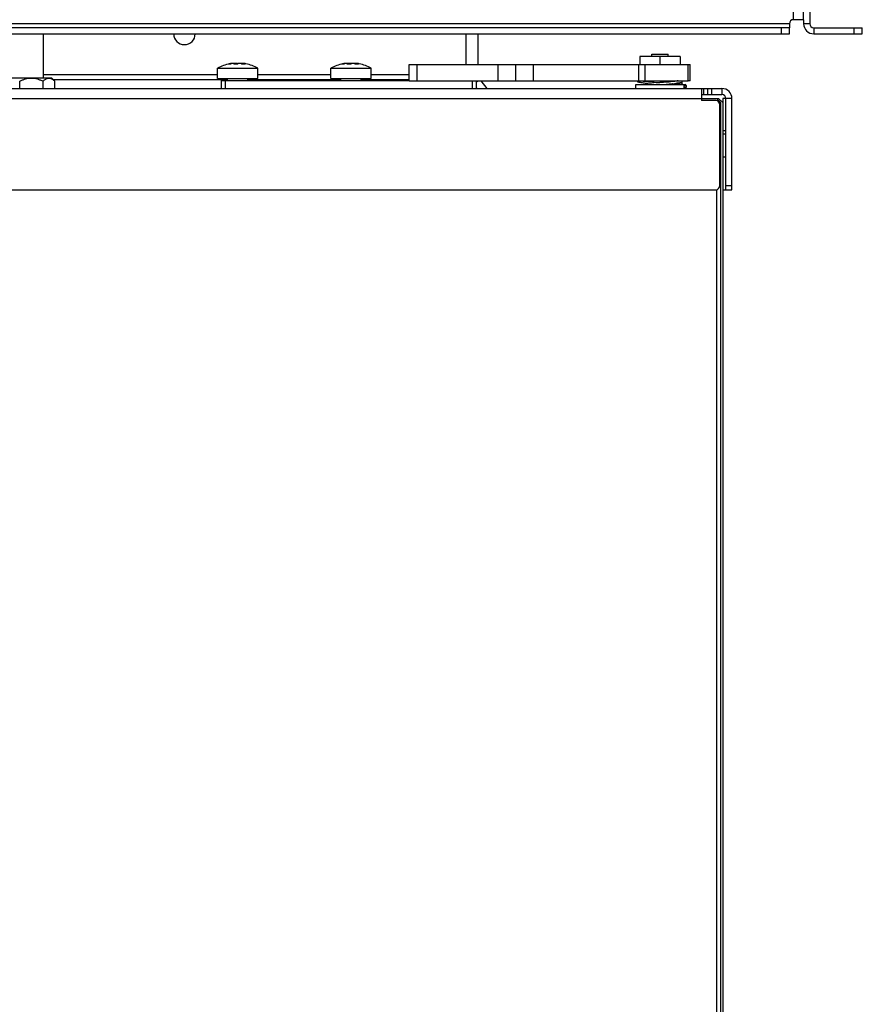
# Model space of a CAD drawing. Units: millimetres. Extents: x 0 to 420, y 0 to 297.
# Drawn here: x 374 to 395, y 196 to 220 of the extents above; entities that cross this region are included whole.
import ezdxf

# ---------------------------------------------------------------- set-up
doc = ezdxf.new("R2010")
doc.units = ezdxf.units.MM
doc.header["$LTSCALE"] = 23.1
doc.layers.get('0').update_dxf_attribs({"linetype": 'CONTINUOUS'})
for name, color, linetype in [('AUTO_AXIS', 7, 'CONTINUOUS'), ('BEZUGSACHSEN', 7, 'CONTINUOUS'), ('RUNDUNGEN', 7, 'CONTINUOUS')]:
    doc.layers.add(name, color=color, linetype=linetype)

msp = doc.modelspace()

# ---------------------------------------------------------------- linework, layer by layer
at = {"color": 9, "linetype": 'CONTINUOUS'}
for p, q in [((393.344, 219.923), (393.344, 267.373)), ((393.244, 219.823), (360.694, 219.823)), ((393.044, 219.573), (393.044, 219.723)), ((393.744, 219.823), (393.594, 219.823)), ((393.844, 219.723), (393.844, 219.573)), ((394.844, 219.573), (394.844, 219.723)), ((384.044, 218.413), (384.044, 218.813)), ((386.044, 218.413), (386.044, 218.813)), ((386.48, 218.413), (386.48, 218.813)), ((386.916, 218.413), (386.916, 218.813)), ((389.518, 218.413), (389.518, 218.813)), ((389.676, 218.413), (389.676, 218.813)), ((374.811, 218.571), (379.111, 218.571)), ((375.043, 218.448), (379.361, 218.448)), ((379.861, 218.448), (382.161, 218.448)), ((380.111, 218.571), (381.911, 218.571)), ((382.661, 218.448), (383.844, 218.448)), ((382.911, 218.571), (383.844, 218.571)), ((379.311, 218.223), (379.311, 218.423)), ((385.411, 218.223), (385.411, 218.413)), ((391.124, 218.223), (391.124, 218.073)), ((391.324, 218.073), (391.324, 218.223)), ((391.574, 218.223), (391.574, 218.073)), ((363.294, 217.973), (391.074, 217.973)), ((391.824, 217.973), (391.674, 217.973)), ((391.674, 215.823), (391.824, 215.823))]:
    msp.add_line(p, q, dxfattribs=at)
at = {"color": 3, "linetype": 'CONTINUOUS'}
for p, q in [((393.594, 219.923), (393.594, 267.373)), ((393.744, 267.573), (393.744, 219.823)), ((393.594, 219.923), (393.344, 219.923)), ((393.244, 219.723), (360.694, 219.723)), ((393.244, 219.823), (393.244, 219.723)), ((393.844, 219.723), (395.044, 219.723)), ((361.794, 218.223), (389.713, 218.223)), ((379.211, 218.423), (383.844, 218.423)), ((390.376, 218.223), (391.574, 218.223)), ((391.074, 218.223), (391.074, 217.923)), ((391.824, 215.723), (391.824, 217.973)), ((391.424, 217.923), (391.074, 217.923)), ((391.524, 215.823), (391.524, 217.823)), ((365.944, 215.723), (391.424, 215.723))]:
    msp.add_line(p, q, dxfattribs=at)
at = {"color": 7, "linetype": 'CONTINUOUS'}
for p, q in [((393.594, 219.923), (393.594, 219.823)), ((393.244, 219.573), (393.244, 219.723)), ((395.044, 219.573), (395.044, 219.723)), ((360.694, 219.573), (393.244, 219.573)), ((385.244, 219.573), (385.244, 218.813)), ((385.544, 219.573), (385.544, 218.813)), ((393.844, 219.573), (395.044, 219.573)), ((390.544, 219.013), (389.544, 219.013)), ((389.544, 219.013), (389.544, 218.813)), ((389.844, 219.073), (390.244, 219.073)), ((389.844, 219.013), (389.844, 219.073)), ((390.044, 219.013), (390.044, 218.813)), ((390.244, 219.013), (390.244, 219.073)), ((390.544, 219.013), (390.544, 218.813)), ((379.52, 218.829), (379.52, 218.834)), ((379.753, 218.828), (379.753, 218.836)), ((382.32, 218.829), (382.32, 218.834)), ((382.553, 218.828), (382.553, 218.836)), ((383.844, 218.813), (390.744, 218.813)), ((383.844, 218.413), (383.844, 218.813)), ((390.744, 218.413), (390.744, 218.813)), ((390.745, 218.813), (390.79, 218.813)), ((390.79, 218.413), (390.79, 218.813)), ((374.014, 218.483), (375.008, 218.483)), ((375.088, 218.403), (375.008, 218.483)), ((374.222, 218.223), (374.222, 218.403)), ((374.8, 218.223), (374.8, 218.403)), ((375.088, 218.223), (375.088, 218.403)), ((379.211, 218.223), (379.211, 218.423)), ((383.844, 218.413), (390.744, 218.413)), ((385.511, 218.389), (385.541, 218.413)), ((385.511, 218.223), (385.511, 218.413)), ((385.511, 218.243), (385.527, 218.223)), ((385.615, 218.413), (385.763, 218.223)), ((389.764, 218.323), (389.747, 218.34)), ((390.324, 218.323), (390.342, 218.34)), ((390.694, 218.293), (390.694, 218.253)), ((390.79, 218.413), (390.744, 218.413)), ((391.224, 218.073), (391.224, 218.223)), ((391.074, 218.073), (391.574, 218.073)), ((391.074, 217.973), (391.494, 217.973)), ((391.444, 217.973), (391.544, 217.873)), ((391.494, 217.973), (391.594, 217.873)), ((391.674, 217.973), (391.594, 217.973)), ((391.594, 217.973), (391.594, 171.023)), ((391.674, 215.723), (391.674, 217.973)), ((391.494, 217.923), (391.478, 217.907)), ((391.544, 217.923), (391.519, 217.898)), ((391.544, 217.873), (391.544, 171.123)), ((391.674, 217.173), (391.594, 217.173)), ((391.674, 216.523), (391.594, 216.523)), ((391.444, 215.725), (391.444, 173.271)), ((391.594, 215.723), (391.824, 215.723))]:
    msp.add_line(p, q, dxfattribs=at)
at = {"color": 3, "linetype": 'CONTINUOUS'}
for centre, radius, start, end in [((393.344, 219.823), 0.1, 90, 180), ((393.844, 219.823), 0.1, 180, 270), ((391.574, 217.973), 0.25, 0, 90), ((391.424, 217.823), 0.1, 0, 90), ((391.424, 215.823), 0.1, 270, 360)]:
    msp.add_arc(centre, radius, start, end, dxfattribs=at)
at = {"color": 7, "linetype": 'CONTINUOUS'}
for centre, radius, start, end in [((393.844, 219.823), 0.25, 180, 270), ((378.294, 219.573), 0.265, 180, 360), ((375.155, 218.048), 0.502, 132.689, 135.0184), ((375.109, 218.097), 0.435, 131.7853, 132.6355), ((390.392, 218.32), 0.203, 5.8075, 17.409), ((391.574, 217.973), 0.1, 0, 90)]:
    msp.add_arc(centre, radius, start, end, dxfattribs=at)
for points, knots in [([(374.222, 218.403), (374.245, 218.414), (374.291, 218.435), (374.362, 218.46), (374.436, 218.476), (374.511, 218.482), (374.586, 218.476), (374.66, 218.46), (374.732, 218.435), (374.777, 218.414), (374.8, 218.403)], [0, 0, 0, 0, 0.125038, 0.250053, 0.375039, 0.5, 0.624961, 0.749947, 0.874962, 1, 1, 1, 1]), ([(374.819, 218.421), (374.83, 218.43), (374.85, 218.447), (374.879, 218.464), (374.902, 218.473), (374.92, 218.478), (374.937, 218.48), (374.955, 218.48), (374.973, 218.477), (374.996, 218.47), (375.025, 218.456), (375.058, 218.432), (375.078, 218.413), (375.088, 218.403)], [0, 0, 0, 0, 0.134492, 0.260126, 0.319844, 0.377886, 0.434849, 0.491497, 0.548647, 0.607035, 0.729328, 0.860476, 1, 1, 1, 1])]:
    msp.add_open_spline(points, degree=3, knots=knots, dxfattribs=at)
at = {"layer": 'AUTO_AXIS', "color": 7, "linetype": 'CONTINUOUS'}
for p, q in [((379.111, 218.473), (379.111, 218.726)), ((379.111, 218.726), (380.111, 218.726)), ((380.111, 218.473), (380.111, 218.726)), ((381.911, 218.726), (382.911, 218.726)), ((381.911, 218.473), (381.911, 218.726)), ((382.911, 218.473), (382.911, 218.726)), ((379.111, 218.473), (380.111, 218.473)), ((379.361, 218.423), (379.361, 218.473)), ((379.861, 218.423), (379.861, 218.473)), ((381.911, 218.473), (382.911, 218.473)), ((382.161, 218.423), (382.161, 218.473)), ((382.661, 218.423), (382.661, 218.473)), ((389.444, 218.323), (390.644, 218.323)), ((389.444, 218.223), (389.444, 218.323)), ((389.494, 218.383), (389.494, 218.413)), ((389.713, 218.223), (390.376, 218.223)), ((389.744, 218.341), (389.739, 218.341)), ((389.834, 218.331), (389.83, 218.332)), ((390.259, 218.332), (390.255, 218.331)), ((390.35, 218.341), (390.345, 218.341)), ((390.594, 218.383), (390.593, 218.382)), ((390.594, 218.383), (390.594, 218.413)), ((390.644, 218.223), (390.644, 218.323)), ((391.674, 217.098), (391.594, 217.098))]:
    msp.add_line(p, q, dxfattribs=at)
for centre, radius, start, end in [((379.611, 217.802), 1.05, 101.0452, 118.4317), ((379.611, 217.802), 1.05, 61.5683, 78.9548), ((382.411, 217.802), 1.05, 101.0452, 118.4317), ((382.411, 217.802), 1.05, 61.5683, 78.9548), ((390.066, 221.064), 2.692, 259.9517, 261.5252), ((390.045, 220.902), 2.529, 261.4499, 269.983), ((390.05, 220.891), 2.568, 263.1695, 265.1003), ((390.047, 220.857), 2.535, 265.1951, 265.4368), ((390.045, 220.825), 2.502, 265.4242, 269.9971), ((390.044, 220.832), 2.509, 270.0097, 274.569), ((390.042, 220.857), 2.535, 274.5632, 274.8044), ((390.039, 220.898), 2.575, 274.9022, 276.828), ((390.014, 221.074), 2.753, 277.0076, 282.1518)]:
    msp.add_arc(centre, radius, start, end, dxfattribs=at)
for points, knots in [([(389.739, 218.341), (389.721, 218.343), (389.687, 218.348), (389.639, 218.355), (389.597, 218.362), (389.566, 218.368), (389.545, 218.372), (389.532, 218.375), (389.521, 218.377), (389.512, 218.379), (389.504, 218.38), (389.5, 218.382), (389.497, 218.382), (389.495, 218.382), (389.495, 218.382), (389.494, 218.383), (389.494, 218.383)], [0, 0, 0, 0, 0.217905, 0.414412, 0.586579, 0.731709, 0.793372, 0.847402, 0.893557, 0.931627, 0.961428, 0.982823, 0.990329, 0.995698, 0.998924, 1, 1, 1, 1]), ([(390.493, 218.413), (390.464, 218.407), (390.315, 218.384), (390.165, 218.373), (390.044, 218.373)], [0, 0, 0, 0, 0.197084, 1, 1, 1, 1])]:
    msp.add_open_spline(points, degree=3, knots=knots, dxfattribs=at)
at = {"layer": 'BEZUGSACHSEN', "color": 7, "linetype": 'CONTINUOUS'}
msp.add_line((374.811, 218.483), (374.811, 219.573), dxfattribs=at)
at = {"layer": 'RUNDUNGEN', "color": 9, "linetype": 'CONTINUOUS'}
for p, q in [((379.392, 218.829), (379.403, 218.832)), ((379.406, 218.829), (379.393, 218.827)), ((379.43, 218.832), (379.429, 218.832)), ((379.457, 218.837), (379.457, 218.837)), ((379.502, 218.841), (379.502, 218.841)), ((379.507, 218.841), (379.502, 218.841)), ((379.516, 218.83), (379.517, 218.831)), ((379.517, 218.831), (379.518, 218.832)), ((379.518, 218.832), (379.518, 218.83)), ((379.524, 218.832), (379.524, 218.829)), ((379.603, 218.834), (379.606, 218.832)), ((379.651, 218.841), (379.651, 218.841)), ((379.695, 218.837), (379.696, 218.837)), ((379.761, 218.841), (379.76, 218.841)), ((379.763, 218.841), (379.761, 218.841)), ((379.761, 218.84), (379.764, 218.839)), ((379.764, 218.839), (379.773, 218.837)), ((379.769, 218.832), (379.769, 218.827)), ((382.192, 218.829), (382.203, 218.832)), ((382.206, 218.829), (382.193, 218.827)), ((382.23, 218.832), (382.229, 218.832)), ((382.257, 218.837), (382.257, 218.837)), ((382.302, 218.841), (382.302, 218.841)), ((382.307, 218.841), (382.302, 218.841)), ((382.316, 218.83), (382.317, 218.831)), ((382.317, 218.831), (382.318, 218.832)), ((382.318, 218.832), (382.318, 218.83)), ((382.324, 218.832), (382.324, 218.829)), ((382.403, 218.834), (382.406, 218.832)), ((382.451, 218.841), (382.451, 218.841)), ((382.495, 218.837), (382.496, 218.837)), ((382.561, 218.841), (382.56, 218.841)), ((382.563, 218.841), (382.561, 218.841)), ((382.561, 218.84), (382.564, 218.839)), ((382.564, 218.839), (382.573, 218.837)), ((382.569, 218.832), (382.569, 218.827)), ((390.344, 218.341), (390.593, 218.341)), ((390.644, 218.293), (390.694, 218.293)), ((390.644, 218.253), (390.694, 218.253))]:
    msp.add_line(p, q, dxfattribs=at)
at = {"layer": 'RUNDUNGEN', "color": 7, "linetype": 'CONTINUOUS'}
for p, q in [((379.4, 218.828), (379.398, 218.828)), ((379.403, 218.828), (379.4, 218.828)), ((379.411, 218.829), (379.403, 218.828)), ((379.408, 218.833), (379.41, 218.833)), ((379.424, 218.831), (379.418, 218.83)), ((379.43, 218.832), (379.424, 218.831)), ((379.437, 218.833), (379.43, 218.832)), ((379.444, 218.834), (379.437, 218.833)), ((379.451, 218.836), (379.444, 218.834)), ((379.462, 218.841), (379.461, 218.841)), ((379.502, 218.841), (379.5, 218.841)), ((379.505, 218.841), (379.502, 218.841)), ((379.509, 218.841), (379.505, 218.841)), ((379.525, 218.836), (379.52, 218.835)), ((379.526, 218.837), (379.525, 218.836)), ((379.573, 218.828), (379.573, 218.836)), ((379.608, 218.835), (379.606, 218.836)), ((379.606, 218.836), (379.606, 218.836)), ((379.61, 218.834), (379.608, 218.835)), ((379.61, 218.833), (379.609, 218.833)), ((379.611, 218.833), (379.61, 218.834)), ((379.611, 218.833), (379.61, 218.833)), ((379.616, 218.836), (379.615, 218.835)), ((379.617, 218.836), (379.616, 218.836)), ((379.7, 218.836), (379.694, 218.837)), ((379.716, 218.832), (379.716, 218.836)), ((379.754, 218.838), (379.752, 218.839)), ((379.759, 218.841), (379.758, 218.841)), ((379.76, 218.841), (379.759, 218.841)), ((379.761, 218.841), (379.76, 218.841)), ((379.763, 218.841), (379.761, 218.841)), ((379.77, 218.84), (379.763, 218.841)), ((379.794, 218.837), (379.787, 218.838)), ((382.211, 218.829), (382.203, 218.828)), ((382.208, 218.833), (382.21, 218.833)), ((382.224, 218.831), (382.218, 218.83)), ((382.23, 218.832), (382.224, 218.831)), ((382.237, 218.833), (382.23, 218.832)), ((382.244, 218.834), (382.237, 218.833)), ((382.251, 218.836), (382.244, 218.834)), ((382.262, 218.841), (382.261, 218.841)), ((382.302, 218.841), (382.3, 218.841)), ((382.305, 218.841), (382.302, 218.841)), ((382.309, 218.841), (382.305, 218.841)), ((382.325, 218.836), (382.32, 218.835)), ((382.326, 218.837), (382.325, 218.836)), ((382.373, 218.828), (382.373, 218.836)), ((382.408, 218.835), (382.406, 218.836)), ((382.406, 218.836), (382.406, 218.836)), ((382.41, 218.834), (382.408, 218.835)), ((382.41, 218.833), (382.409, 218.833)), ((382.411, 218.833), (382.41, 218.834)), ((382.411, 218.833), (382.41, 218.833)), ((382.416, 218.836), (382.415, 218.835)), ((382.417, 218.836), (382.416, 218.836)), ((382.5, 218.836), (382.494, 218.837)), ((382.516, 218.832), (382.516, 218.836)), ((382.554, 218.838), (382.552, 218.839)), ((382.559, 218.841), (382.558, 218.841)), ((382.56, 218.841), (382.559, 218.841)), ((382.561, 218.841), (382.56, 218.841)), ((382.563, 218.841), (382.561, 218.841)), ((382.57, 218.84), (382.563, 218.841)), ((382.594, 218.837), (382.587, 218.838)), ((390.644, 218.323), (390.664, 218.323))]:
    msp.add_line(p, q, dxfattribs=at)
for points in [[(379.398, 218.828), (379.396, 218.827), (379.395, 218.827), (379.394, 218.827), (379.393, 218.827), (379.392, 218.827), (379.392, 218.827), (379.391, 218.827), (379.39, 218.827), (379.39, 218.827), (379.389, 218.827), (379.389, 218.827), (379.389, 218.827), (379.389, 218.827), (379.388, 218.827)], [(379.418, 218.83), (379.412, 218.83), (379.411, 218.829)], [(379.461, 218.841), (379.459, 218.841), (379.456, 218.841), (379.452, 218.84), (379.448, 218.84), (379.444, 218.839), (379.44, 218.838), (379.435, 218.838), (379.429, 218.837)], [(379.5, 218.841), (379.496, 218.841), (379.491, 218.841), (379.486, 218.84), (379.481, 218.84), (379.476, 218.839), (379.47, 218.839), (379.465, 218.838), (379.46, 218.837), (379.451, 218.836)], [(379.465, 218.841), (379.464, 218.841), (379.464, 218.841), (379.463, 218.841), (379.463, 218.841), (379.462, 218.841), (379.462, 218.841)], [(379.468, 218.838), (379.468, 218.839), (379.467, 218.839), (379.467, 218.84), (379.466, 218.841), (379.465, 218.841)], [(379.516, 218.839), (379.515, 218.84), (379.514, 218.84), (379.512, 218.84), (379.511, 218.841), (379.509, 218.841)], [(379.52, 218.834), (379.52, 218.834), (379.52, 218.836), (379.519, 218.837), (379.518, 218.839), (379.516, 218.839)], [(379.521, 218.829), (379.52, 218.83), (379.518, 218.83), (379.517, 218.83), (379.516, 218.831), (379.516, 218.831)], [(379.609, 218.833), (379.605, 218.832), (379.602, 218.831), (379.598, 218.831), (379.594, 218.83), (379.589, 218.829), (379.585, 218.829), (379.581, 218.828), (379.576, 218.828), (379.571, 218.828), (379.567, 218.827), (379.562, 218.827), (379.558, 218.827), (379.554, 218.827), (379.55, 218.827), (379.546, 218.827), (379.542, 218.827), (379.538, 218.827), (379.535, 218.828), (379.532, 218.828), (379.529, 218.828), (379.526, 218.828), (379.524, 218.829), (379.521, 218.829)], [(379.571, 218.841), (379.569, 218.841), (379.563, 218.841), (379.558, 218.841), (379.553, 218.84), (379.547, 218.84), (379.542, 218.839), (379.537, 218.839), (379.532, 218.838), (379.528, 218.837), (379.526, 218.837)], [(379.606, 218.836), (379.605, 218.836), (379.603, 218.837), (379.6, 218.838), (379.597, 218.839), (379.593, 218.84), (379.589, 218.84), (379.584, 218.841), (379.579, 218.841), (379.574, 218.841), (379.571, 218.841)], [(379.615, 218.835), (379.614, 218.835), (379.613, 218.834), (379.611, 218.833)], [(379.622, 218.838), (379.619, 218.837), (379.617, 218.836)], [(379.651, 218.841), (379.648, 218.841), (379.643, 218.841), (379.638, 218.841), (379.633, 218.84), (379.629, 218.84), (379.625, 218.839), (379.622, 218.838)], [(379.694, 218.837), (379.69, 218.838), (379.685, 218.839), (379.68, 218.839), (379.675, 218.84), (379.67, 218.84), (379.664, 218.841), (379.659, 218.841), (379.653, 218.841), (379.651, 218.841)], [(379.787, 218.828), (379.787, 218.828), (379.786, 218.828), (379.786, 218.828), (379.785, 218.828), (379.784, 218.828), (379.783, 218.827), (379.782, 218.827), (379.78, 218.827), (379.779, 218.827), (379.777, 218.827), (379.775, 218.827), (379.773, 218.827), (379.77, 218.827), (379.768, 218.827), (379.765, 218.827), (379.763, 218.827), (379.76, 218.827), (379.757, 218.828), (379.754, 218.828), (379.751, 218.828), (379.747, 218.828), (379.744, 218.829), (379.741, 218.829), (379.737, 218.83), (379.734, 218.83), (379.73, 218.83), (379.726, 218.831), (379.723, 218.831), (379.719, 218.832), (379.716, 218.833), (379.712, 218.833), (379.709, 218.834), (379.706, 218.834), (379.703, 218.835), (379.7, 218.836)], [(379.72, 218.841), (379.719, 218.841), (379.717, 218.841), (379.715, 218.841), (379.713, 218.841), (379.711, 218.841), (379.71, 218.84), (379.708, 218.84), (379.707, 218.84), (379.706, 218.839), (379.705, 218.839), (379.703, 218.837), (379.703, 218.836), (379.702, 218.835)], [(379.752, 218.839), (379.746, 218.839), (379.741, 218.84), (379.736, 218.84), (379.731, 218.841), (379.726, 218.841), (379.722, 218.841), (379.72, 218.841)], [(379.758, 218.841), (379.757, 218.841), (379.756, 218.841), (379.756, 218.84), (379.755, 218.839), (379.754, 218.838), (379.754, 218.837), (379.753, 218.836), (379.753, 218.836)], [(379.787, 218.838), (379.782, 218.838), (379.778, 218.839), (379.774, 218.84), (379.77, 218.84)], [(382.199, 218.828), (382.197, 218.828), (382.196, 218.827), (382.195, 218.827), (382.194, 218.827), (382.193, 218.827), (382.192, 218.827), (382.192, 218.827), (382.191, 218.827), (382.19, 218.827), (382.19, 218.827), (382.189, 218.827), (382.189, 218.827), (382.189, 218.827), (382.189, 218.827), (382.188, 218.827)], [(382.203, 218.828), (382.2, 218.828), (382.199, 218.828)], [(382.218, 218.83), (382.212, 218.83), (382.211, 218.829)], [(382.261, 218.841), (382.259, 218.841), (382.256, 218.841), (382.252, 218.84), (382.248, 218.84), (382.244, 218.839), (382.24, 218.838), (382.235, 218.838), (382.229, 218.837)], [(382.3, 218.841), (382.296, 218.841), (382.291, 218.841), (382.286, 218.84), (382.281, 218.84), (382.276, 218.839), (382.27, 218.839), (382.265, 218.838), (382.26, 218.837), (382.251, 218.836)], [(382.265, 218.841), (382.264, 218.841), (382.264, 218.841), (382.263, 218.841), (382.263, 218.841), (382.262, 218.841), (382.262, 218.841)], [(382.268, 218.838), (382.268, 218.839), (382.267, 218.839), (382.267, 218.84), (382.266, 218.841), (382.265, 218.841)], [(382.316, 218.839), (382.315, 218.84), (382.314, 218.84), (382.312, 218.84), (382.311, 218.841), (382.309, 218.841)], [(382.32, 218.834), (382.32, 218.834), (382.32, 218.836), (382.319, 218.837), (382.318, 218.839), (382.316, 218.839)], [(382.321, 218.829), (382.32, 218.83), (382.318, 218.83), (382.317, 218.83), (382.316, 218.831), (382.316, 218.831)], [(382.409, 218.833), (382.405, 218.832), (382.402, 218.831), (382.398, 218.831), (382.394, 218.83), (382.389, 218.829), (382.385, 218.829), (382.381, 218.828), (382.376, 218.828), (382.371, 218.828), (382.367, 218.827), (382.362, 218.827), (382.358, 218.827), (382.354, 218.827), (382.35, 218.827), (382.346, 218.827), (382.342, 218.827), (382.338, 218.827), (382.335, 218.828), (382.332, 218.828), (382.329, 218.828), (382.326, 218.828), (382.324, 218.829), (382.321, 218.829)], [(382.371, 218.841), (382.369, 218.841), (382.363, 218.841), (382.358, 218.841), (382.353, 218.84), (382.347, 218.84), (382.342, 218.839), (382.337, 218.839), (382.332, 218.838), (382.328, 218.837), (382.326, 218.837)], [(382.406, 218.836), (382.405, 218.836), (382.403, 218.837), (382.4, 218.838), (382.397, 218.839), (382.393, 218.84), (382.389, 218.84), (382.384, 218.841), (382.379, 218.841), (382.374, 218.841), (382.371, 218.841)], [(382.415, 218.835), (382.414, 218.835), (382.413, 218.834), (382.411, 218.833)], [(382.422, 218.838), (382.419, 218.837), (382.417, 218.836)], [(382.451, 218.841), (382.448, 218.841), (382.443, 218.841), (382.438, 218.841), (382.433, 218.84), (382.429, 218.84), (382.425, 218.839), (382.422, 218.838)], [(382.494, 218.837), (382.49, 218.838), (382.485, 218.839), (382.48, 218.839), (382.475, 218.84), (382.47, 218.84), (382.464, 218.841), (382.459, 218.841), (382.453, 218.841), (382.451, 218.841)], [(382.587, 218.828), (382.587, 218.828), (382.586, 218.828), (382.586, 218.828), (382.585, 218.828), (382.584, 218.828), (382.583, 218.827), (382.582, 218.827), (382.58, 218.827), (382.579, 218.827), (382.577, 218.827), (382.575, 218.827), (382.573, 218.827), (382.57, 218.827), (382.568, 218.827), (382.565, 218.827), (382.563, 218.827), (382.56, 218.827), (382.557, 218.828), (382.554, 218.828), (382.551, 218.828), (382.547, 218.828), (382.544, 218.829), (382.541, 218.829), (382.537, 218.83), (382.534, 218.83), (382.53, 218.83), (382.526, 218.831), (382.523, 218.831), (382.519, 218.832), (382.516, 218.833), (382.512, 218.833), (382.509, 218.834), (382.506, 218.834), (382.503, 218.835), (382.5, 218.836)], [(382.52, 218.841), (382.519, 218.841), (382.517, 218.841), (382.515, 218.841), (382.513, 218.841), (382.511, 218.841), (382.51, 218.84), (382.508, 218.84), (382.507, 218.84), (382.506, 218.839), (382.505, 218.839), (382.503, 218.837), (382.503, 218.836), (382.502, 218.835)], [(382.552, 218.839), (382.546, 218.839), (382.541, 218.84), (382.536, 218.84), (382.531, 218.841), (382.526, 218.841), (382.522, 218.841), (382.52, 218.841)], [(382.558, 218.841), (382.557, 218.841), (382.556, 218.841), (382.556, 218.84), (382.555, 218.839), (382.554, 218.838), (382.554, 218.837), (382.553, 218.836), (382.553, 218.836)], [(382.587, 218.838), (382.582, 218.838), (382.578, 218.839), (382.574, 218.84), (382.57, 218.84)]]:
    msp.add_lwpolyline(points, dxfattribs=at)
at = {"layer": 'RUNDUNGEN', "color": 9, "linetype": 'CONTINUOUS'}
for centre, radius, start, end in [((379.517, 218.282), 0.561, 101.2146, 101.7413), ((379.321, 219.489), 0.666, 277.3106, 277.7853), ((379.266, 219.88), 1.06, 277.842, 278.8328), ((379.227, 220.133), 1.316, 278.8519, 280.0509), ((379.502, 218.698), 0.144, 90.6196, 91.568), ((379.502, 218.717), 0.124, 90.1287, 90.6081), ((379.501, 218.727), 0.114, 89.546, 89.8416), ((379.482, 218.984), 0.158, 283.8208, 285.209), ((379.549, 218.718), 0.117, 100.8826, 102.5307), ((379.601, 218.821), 0.0125, 64.755, 65.9125), ((379.586, 218.922), 0.0926, 282.9421, 284.7893), ((379.591, 218.905), 0.0742, 284.8211, 285.8026), ((379.595, 218.892), 0.0609, 285.7836, 287.5972), ((379.599, 218.878), 0.0462, 287.5825, 289.7595), ((379.672, 218.742), 0.0971, 76.1314, 78.015), ((379.736, 219), 0.168, 256.0895, 256.3534), ((379.741, 219.024), 0.193, 256.3684, 257.3039), ((379.756, 218.751), 0.0906, 84.3065, 85.3659), ((379.653, 218.029), 0.82, 80.0922, 80.3017), ((382.317, 218.282), 0.561, 101.2146, 101.7413), ((382.121, 219.489), 0.666, 277.3106, 277.7853), ((382.066, 219.88), 1.06, 277.842, 278.8328), ((382.027, 220.133), 1.316, 278.8519, 280.0509), ((382.302, 218.698), 0.144, 90.6196, 91.568), ((382.302, 218.717), 0.124, 90.1287, 90.6081), ((382.301, 218.727), 0.114, 89.546, 89.8416), ((382.282, 218.984), 0.158, 283.8208, 285.209), ((382.349, 218.718), 0.117, 100.8826, 102.5307), ((382.401, 218.821), 0.0125, 64.755, 65.9125), ((382.386, 218.922), 0.0926, 282.9421, 284.7893), ((382.391, 218.905), 0.0742, 284.8211, 285.8026), ((382.395, 218.892), 0.0609, 285.7836, 287.5972), ((382.399, 218.878), 0.0462, 287.5825, 289.7595), ((382.472, 218.742), 0.0971, 76.1314, 78.015), ((382.536, 219), 0.168, 256.0895, 256.3534), ((382.541, 219.024), 0.193, 256.3684, 257.3039), ((382.556, 218.751), 0.0906, 84.3065, 85.3659), ((382.453, 218.029), 0.82, 80.0922, 80.3017)]:
    msp.add_arc(centre, radius, start, end, dxfattribs=at)
at = {"layer": 'RUNDUNGEN', "color": 7, "linetype": 'CONTINUOUS'}
for centre, radius, start, end in [((379.587, 217.925), 0.925, 99.8443, 101.0165), ((379.635, 217.925), 0.925, 78.9835, 80.1557), ((382.387, 217.925), 0.925, 99.8443, 101.0165), ((382.435, 217.925), 0.925, 78.9835, 80.1557), ((390.613, 218.343), 0.02, 185.8075, 270), ((390.664, 218.293), 0.03, 0, 90), ((390.664, 218.253), 0.03, 270, 360)]:
    msp.add_arc(centre, radius, start, end, dxfattribs=at)
at = {"layer": 'RUNDUNGEN', "color": 9, "linetype": 'CONTINUOUS'}
for points, knots in [([(379.393, 218.827), (379.391, 218.827), (379.382, 218.826), (379.39, 218.829), (379.392, 218.829)], [0, 0, 0, 0, 0.506423, 1, 1, 1, 1]), ([(379.429, 218.837), (379.429, 218.837), (379.43, 218.835), (379.43, 218.833), (379.43, 218.832)], [0, 0, 0, 0, 0.317688, 1, 1, 1, 1]), ([(379.498, 218.841), (379.495, 218.841), (379.481, 218.84), (379.468, 218.838), (379.457, 218.837)], [0, 0, 0, 0, 0.224904, 1, 1, 1, 1]), ([(379.513, 218.837), (379.513, 218.837), (379.514, 218.838), (379.515, 218.839), (379.514, 218.84), (379.513, 218.84), (379.51, 218.841), (379.508, 218.841), (379.507, 218.841)], [0, 0, 0, 0, 0.208127, 0.268665, 0.337166, 0.439387, 0.583383, 1, 1, 1, 1]), ([(379.517, 218.83), (379.516, 218.83), (379.513, 218.831), (379.511, 218.832), (379.51, 218.834), (379.511, 218.835), (379.512, 218.836), (379.513, 218.837)], [0, 0, 0, 0, 0.380514, 0.612724, 0.69074, 0.768702, 1, 1, 1, 1]), ([(379.513, 218.837), (379.514, 218.837), (379.517, 218.836), (379.518, 218.833), (379.518, 218.832)], [0, 0, 0, 0, 0.494356, 1, 1, 1, 1]), ([(379.607, 218.832), (379.6, 218.831), (379.584, 218.828), (379.56, 218.827), (379.537, 218.827), (379.523, 218.828), (379.517, 218.83)], [0, 0, 0, 0, 0.239813, 0.528271, 0.801806, 1, 1, 1, 1]), ([(379.518, 218.832), (379.518, 218.832), (379.519, 218.832), (379.52, 218.833), (379.52, 218.834)], [0, 0, 0, 0, 0.35951, 1, 1, 1, 1]), ([(379.526, 218.837), (379.525, 218.836), (379.524, 218.835), (379.524, 218.833), (379.524, 218.832)], [0, 0, 0, 0, 0.446636, 1, 1, 1, 1]), ([(379.527, 218.832), (379.53, 218.833), (379.545, 218.835), (379.561, 218.836), (379.573, 218.836)], [0, 0, 0, 0, 0.220889, 1, 1, 1, 1]), ([(379.571, 218.841), (379.572, 218.841), (379.572, 218.839), (379.573, 218.837), (379.573, 218.836)], [0, 0, 0, 0, 0.329158, 1, 1, 1, 1]), ([(379.573, 218.836), (379.578, 218.836), (379.588, 218.836), (379.598, 218.835), (379.603, 218.834)], [0, 0, 0, 0, 0.576476, 1, 1, 1, 1]), ([(379.619, 218.837), (379.619, 218.836), (379.618, 218.835), (379.616, 218.835), (379.615, 218.834)], [0, 0, 0, 0, 0.20056, 1, 1, 1, 1]), ([(379.651, 218.841), (379.644, 218.841), (379.635, 218.841), (379.624, 218.839), (379.621, 218.838), (379.619, 218.837)], [0, 0, 0, 0, 0.63384, 0.856468, 1, 1, 1, 1]), ([(379.692, 218.837), (379.689, 218.838), (379.676, 218.84), (379.662, 218.841), (379.651, 218.841)], [0, 0, 0, 0, 0.221377, 1, 1, 1, 1]), ([(379.785, 218.827), (379.78, 218.827), (379.766, 218.827), (379.738, 218.829), (379.714, 218.832), (379.699, 218.836)], [0, 0, 0, 0, 0.186085, 0.451995, 1, 1, 1, 1]), ([(379.703, 218.835), (379.705, 218.836), (379.709, 218.836), (379.714, 218.836), (379.716, 218.836)], [0, 0, 0, 0, 0.374458, 1, 1, 1, 1]), ([(379.72, 218.841), (379.719, 218.841), (379.717, 218.84), (379.716, 218.837), (379.716, 218.836)], [0, 0, 0, 0, 0.438686, 1, 1, 1, 1]), ([(379.716, 218.836), (379.719, 218.836), (379.731, 218.836), (379.744, 218.835), (379.753, 218.833)], [0, 0, 0, 0, 0.214988, 1, 1, 1, 1]), ([(379.753, 218.836), (379.753, 218.836), (379.754, 218.836), (379.755, 218.835), (379.758, 218.834), (379.763, 218.833), (379.767, 218.832), (379.769, 218.832)], [0, 0, 0, 0, 0.023023, 0.075498, 0.272245, 0.584841, 1, 1, 1, 1]), ([(379.761, 218.841), (379.76, 218.841), (379.758, 218.841), (379.76, 218.84), (379.761, 218.84)], [0, 0, 0, 0, 0.442108, 1, 1, 1, 1]), ([(379.791, 218.837), (379.788, 218.838), (379.78, 218.839), (379.771, 218.84), (379.765, 218.841)], [0, 0, 0, 0, 0.301387, 1, 1, 1, 1]), ([(379.773, 218.837), (379.773, 218.837), (379.771, 218.836), (379.769, 218.833), (379.769, 218.832)], [0, 0, 0, 0, 0.20944, 1, 1, 1, 1]), ([(379.769, 218.832), (379.771, 218.831), (379.775, 218.83), (379.779, 218.829), (379.782, 218.827)], [0, 0, 0, 0, 0.311763, 1, 1, 1, 1]), ([(379.773, 218.837), (379.775, 218.836), (379.78, 218.835), (379.784, 218.834), (379.787, 218.832)], [0, 0, 0, 0, 0.310056, 1, 1, 1, 1]), ([(379.787, 218.832), (379.788, 218.832), (379.789, 218.832), (379.79, 218.831), (379.791, 218.83), (379.791, 218.829), (379.788, 218.828), (379.786, 218.828), (379.785, 218.827)], [0, 0, 0, 0, 0.167905, 0.291047, 0.374025, 0.435717, 0.628121, 1, 1, 1, 1]), ([(382.193, 218.827), (382.191, 218.827), (382.182, 218.826), (382.19, 218.829), (382.192, 218.829)], [0, 0, 0, 0, 0.506423, 1, 1, 1, 1]), ([(382.229, 218.837), (382.229, 218.837), (382.23, 218.835), (382.23, 218.833), (382.23, 218.832)], [0, 0, 0, 0, 0.317688, 1, 1, 1, 1]), ([(382.298, 218.841), (382.295, 218.841), (382.281, 218.84), (382.268, 218.838), (382.257, 218.837)], [0, 0, 0, 0, 0.224904, 1, 1, 1, 1]), ([(382.313, 218.837), (382.313, 218.837), (382.314, 218.838), (382.315, 218.839), (382.314, 218.84), (382.313, 218.84), (382.31, 218.841), (382.308, 218.841), (382.307, 218.841)], [0, 0, 0, 0, 0.208127, 0.268665, 0.337166, 0.439387, 0.583383, 1, 1, 1, 1]), ([(382.317, 218.83), (382.316, 218.83), (382.313, 218.831), (382.311, 218.832), (382.31, 218.834), (382.311, 218.835), (382.312, 218.836), (382.313, 218.837)], [0, 0, 0, 0, 0.380514, 0.612724, 0.69074, 0.768702, 1, 1, 1, 1]), ([(382.313, 218.837), (382.314, 218.837), (382.317, 218.836), (382.318, 218.833), (382.318, 218.832)], [0, 0, 0, 0, 0.494356, 1, 1, 1, 1]), ([(382.407, 218.832), (382.4, 218.831), (382.384, 218.828), (382.36, 218.827), (382.337, 218.827), (382.323, 218.828), (382.317, 218.83)], [0, 0, 0, 0, 0.239813, 0.528271, 0.801806, 1, 1, 1, 1]), ([(382.318, 218.832), (382.318, 218.832), (382.319, 218.832), (382.32, 218.833), (382.32, 218.834)], [0, 0, 0, 0, 0.35951, 1, 1, 1, 1]), ([(382.326, 218.837), (382.325, 218.836), (382.324, 218.835), (382.324, 218.833), (382.324, 218.832)], [0, 0, 0, 0, 0.446636, 1, 1, 1, 1]), ([(382.327, 218.832), (382.33, 218.833), (382.345, 218.835), (382.361, 218.836), (382.373, 218.836)], [0, 0, 0, 0, 0.220889, 1, 1, 1, 1]), ([(382.371, 218.841), (382.372, 218.841), (382.372, 218.839), (382.373, 218.837), (382.373, 218.836)], [0, 0, 0, 0, 0.329158, 1, 1, 1, 1]), ([(382.373, 218.836), (382.378, 218.836), (382.388, 218.836), (382.398, 218.835), (382.403, 218.834)], [0, 0, 0, 0, 0.576476, 1, 1, 1, 1]), ([(382.419, 218.837), (382.419, 218.836), (382.418, 218.835), (382.416, 218.835), (382.415, 218.834)], [0, 0, 0, 0, 0.20056, 1, 1, 1, 1]), ([(382.451, 218.841), (382.444, 218.841), (382.435, 218.841), (382.424, 218.839), (382.421, 218.838), (382.419, 218.837)], [0, 0, 0, 0, 0.63384, 0.856468, 1, 1, 1, 1]), ([(382.492, 218.837), (382.489, 218.838), (382.476, 218.84), (382.462, 218.841), (382.451, 218.841)], [0, 0, 0, 0, 0.221377, 1, 1, 1, 1]), ([(382.585, 218.827), (382.58, 218.827), (382.566, 218.827), (382.538, 218.829), (382.514, 218.832), (382.499, 218.836)], [0, 0, 0, 0, 0.186085, 0.451995, 1, 1, 1, 1]), ([(382.503, 218.835), (382.505, 218.836), (382.509, 218.836), (382.514, 218.836), (382.516, 218.836)], [0, 0, 0, 0, 0.374458, 1, 1, 1, 1]), ([(382.52, 218.841), (382.519, 218.841), (382.517, 218.84), (382.516, 218.837), (382.516, 218.836)], [0, 0, 0, 0, 0.438686, 1, 1, 1, 1]), ([(382.516, 218.836), (382.519, 218.836), (382.531, 218.836), (382.544, 218.835), (382.553, 218.833)], [0, 0, 0, 0, 0.214988, 1, 1, 1, 1]), ([(382.553, 218.836), (382.553, 218.836), (382.554, 218.836), (382.555, 218.835), (382.558, 218.834), (382.563, 218.833), (382.567, 218.832), (382.569, 218.832)], [0, 0, 0, 0, 0.023023, 0.075498, 0.272245, 0.584841, 1, 1, 1, 1]), ([(382.561, 218.841), (382.56, 218.841), (382.558, 218.841), (382.56, 218.84), (382.561, 218.84)], [0, 0, 0, 0, 0.442108, 1, 1, 1, 1]), ([(382.591, 218.837), (382.588, 218.838), (382.58, 218.839), (382.571, 218.84), (382.565, 218.841)], [0, 0, 0, 0, 0.301387, 1, 1, 1, 1]), ([(382.573, 218.837), (382.573, 218.837), (382.571, 218.836), (382.569, 218.833), (382.569, 218.832)], [0, 0, 0, 0, 0.20944, 1, 1, 1, 1]), ([(382.569, 218.832), (382.571, 218.831), (382.575, 218.83), (382.579, 218.829), (382.582, 218.827)], [0, 0, 0, 0, 0.311763, 1, 1, 1, 1]), ([(382.573, 218.837), (382.575, 218.836), (382.58, 218.835), (382.584, 218.834), (382.587, 218.832)], [0, 0, 0, 0, 0.310056, 1, 1, 1, 1]), ([(382.587, 218.832), (382.588, 218.832), (382.589, 218.832), (382.59, 218.831), (382.591, 218.83), (382.591, 218.829), (382.588, 218.828), (382.586, 218.828), (382.585, 218.827)], [0, 0, 0, 0, 0.167905, 0.291047, 0.374025, 0.435717, 0.628121, 1, 1, 1, 1])]:
    msp.add_open_spline(points, degree=3, knots=knots, dxfattribs=at)
for points in [[(379.462, 218.841), (379.463, 218.841), (379.464, 218.841), (379.465, 218.841)], [(379.465, 218.841), (379.466, 218.84), (379.466, 218.839), (379.467, 218.838)], [(379.606, 218.836), (379.607, 218.835), (379.608, 218.834), (379.608, 218.833)], [(379.619, 218.837), (379.618, 218.837), (379.617, 218.836), (379.616, 218.836)], [(382.262, 218.841), (382.263, 218.841), (382.264, 218.841), (382.265, 218.841)], [(382.265, 218.841), (382.266, 218.84), (382.266, 218.839), (382.267, 218.838)], [(382.406, 218.836), (382.407, 218.835), (382.408, 218.834), (382.408, 218.833)], [(382.419, 218.837), (382.418, 218.837), (382.417, 218.836), (382.416, 218.836)]]:
    msp.add_open_spline(points, degree=3, dxfattribs=at)

doc.saveas('drawing.dxf')
